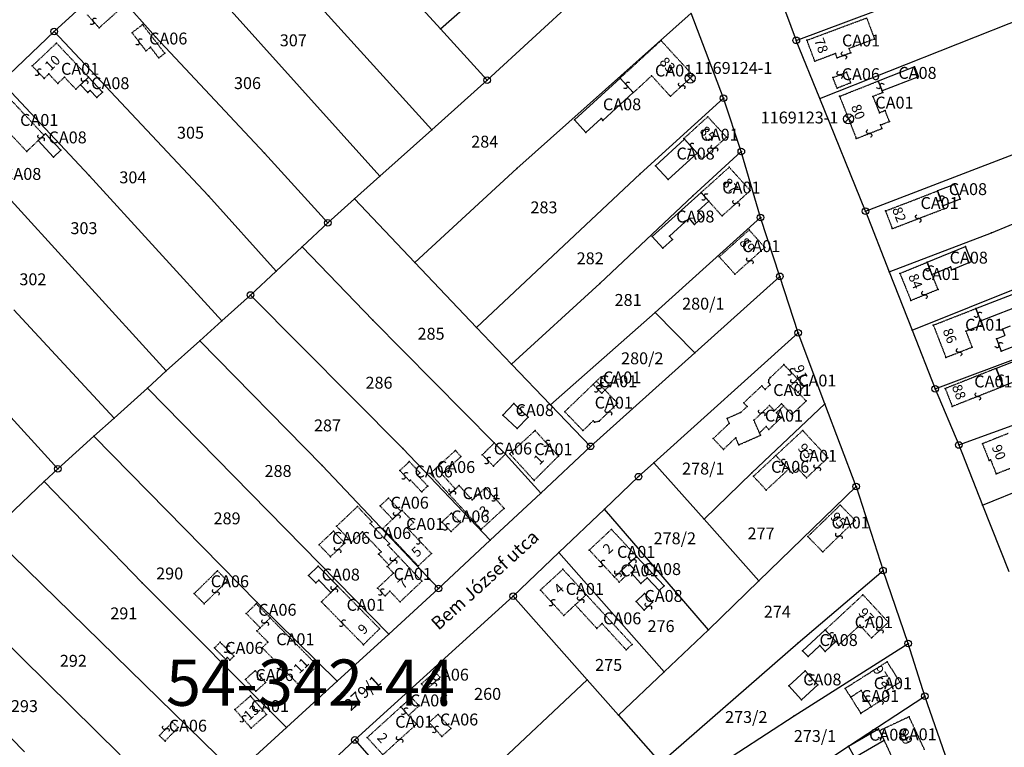
# Model space of a CAD drawing. Extents: x 596999 to 600011, y 195998 to 198002.
# Drawn here: x 599169 to 599467, y 196484 to 196704 of the extents above; entities that cross this region are included whole.
import ezdxf

# ---------------------------------------------------------------- set-up
doc = ezdxf.new("R2010")
doc.units = 0
doc.header["$MEASUREMENT"] = 0
for name, pattern in [('ITR-1-0.20 mm', [0]), ('ITR-10-0.18 mm', [0]), ('ITR-102-0.16 mm', [0]), ('ITR-11-0.18 mm', [0]), ('ITR-2-0.12 mm', [0]), ('ITR-30-0.18 mm', [3.33556e-28, 0, 3.33556e-28]), ('ITR-31-0.18 mm', [3.33575e-28, 0, 3.33575e-28]), ('ITR-35-0.18 mm', [3.33591e-28, 0, 3.33591e-28]), ('ITR-43-0.12 mm', [0]), ('ITR-79-0.12 mm', [0]), ('ITR-9-0.18 mm', [0]), ('ITR-94-0.18 mm', [0]), ('ITR-96-0.12 mm', [0])]:
    doc.linetypes.add(name, pattern=pattern)
doc.layers.get('0').update_dxf_attribs({"color": 1})
for name, color, linetype in [('ITR-10-FRL_HATÁR', 90, 'ITR-10-0.18 mm'), ('ITR-102-2000_MA', 202, 'ITR-102-0.16 mm'), ('ITR-11-HRSZ', 90, 'ITR-11-0.18 mm'), ('ITR-2-M_ALAPPONT', 202, 'ITR-2-0.12 mm'), ('ITR-30-LAKóÉPÜLET', 142, 'ITR-30-0.18 mm'), ('ITR-31-GAZD_ÉPÜLET', 74, 'ITR-31-0.18 mm'), ('ITR-35-HÁZSZÁM', 142, 'ITR-35-0.18 mm'), ('ITR-43-UTCANÉV', 10, 'ITR-43-0.12 mm'), ('ITR-79-KAPCSOLóJEL', 7, 'ITR-79-0.12 mm'), ('ITR-9-TÖMBHATÁR', 210, 'ITR-9-0.18 mm'), ('ITR-94-REND.LEN_ÉP', 10, 'ITR-94-0.18 mm'), ('ITR-96-GEOKOD', 174, 'ITR-96-0.12 mm'), ('Pont', 1, 'ITR-1-0.20 mm')]:
    doc.layers.add(name, color=color, linetype=linetype)
doc.styles.add('ITR-11-7.00mm dőlt', font='Arial CE', dxfattribs={"width": 6, "oblique": 15, "height": 14})
doc.styles.add('ITR-16-1.80mm dőlt', font='Arial CE', dxfattribs={"width": 2, "oblique": 15, "height": 4})
doc.styles.add('ITR-30-1.50mm álló', font='Arial CE', dxfattribs={"height": 3})
doc.styles.add('ITR-37-2.00mm dőlt', font='Arial CE', dxfattribs={"width": 2, "oblique": 15, "height": 4})
doc.styles.add('ITR-4-1.80mm álló', font='Arial CE', dxfattribs={"width": 2, "height": 4})
doc.styles.add('ITR-61-1.80mm álló', font='Arial CE', dxfattribs={"width": 2, "height": 4})

# ---------------------------------------------------------------- blocks, each defined once
blk = doc.blocks.new('DAT_2000.FNT-26')
at = {"linetype": 'Continuous'}
for p, q in [((0.5, 0.5), (-0.5, -0.5)), ((-0.5, 0.5), (0.5, -0.5))]:
    blk.add_line(p, q, dxfattribs=at)
blk.add_circle((0, 0), 0.75, dxfattribs=at)
blk = doc.blocks.new('DAT_2000.FNT-30')
at = {"linetype": 'Continuous'}
for radius in [0.5, 0.05, 0]:
    blk.add_circle((0, 0), radius, dxfattribs=at)
blk = doc.blocks.new('DAT_2000.FNT-39')
at = {"linetype": 'Continuous'}
for p, q in [((-0.3, 0.35), (-0.25, 0.45)), ((-0.3, 0.25), (-0.3, 0.35)), ((-0.25, 0.15), (-0.3, 0.25)), ((-0.25, 0.45), (-0.15, 0.55)), ((-0.15, 0.05), (-0.25, 0.15)), ((-0.15, 0.55), (-0.05, 0.6)), ((-0.05, 0), (-0.15, 0.05)), ((-0.05, 0.6), (0, 0.6)), ((0, 0), (-0.05, 0)), ((0, 0), (0.05, 0)), ((0.05, 0), (0.15, -0.05)), ((0.05, -0.6), (0, -0.6)), ((0.15, -0.55), (0.05, -0.6)), ((0.15, -0.05), (0.25, -0.15)), ((0.25, -0.45), (0.15, -0.55)), ((0.25, -0.15), (0.3, -0.25)), ((0.3, -0.35), (0.25, -0.45)), ((0.3, -0.25), (0.3, -0.35))]:
    blk.add_line(p, q, dxfattribs=at)

msp = doc.modelspace()

# ---------------------------------------------------------------- linework, layer by layer
at = {"layer": 'ITR-10-FRL_HATÁR', "color": 90, "linetype": 'ITR-10-0.18 mm'}
for p, q in [((599296.3, 196701.57), (599353.35, 196751.44)), ((599277.99, 196657.03), (599211.5, 196730.8)), ((599195.48, 196715.48), (599179.36, 196700.71)), ((599195.48, 196715.48), (599210.06, 196699.17)), ((599253, 196715.92), (599293.66, 196671.04)), ((599283.94, 196715.14), (599296.3, 196701.57)), ((599343.59, 196716.5), (599310.43, 196686.05)), ((599397.53, 196715.29), (599404.03, 196698.07)), ((599411.14, 196680.5), (599493.23, 196712.96)), ((599404.03, 196698.07), (599435.9, 196709.95)), ((599372.24, 196706.33), (599319.48, 196659.35)), ((599382, 196680.6), (599372.24, 196706.33)), ((599179.36, 196700.71), (599163.41, 196685.53)), ((599179.36, 196700.71), (599226.11, 196651.04)), ((599296.3, 196701.57), (599310.43, 196686.05)), ((599210.06, 196699.17), (599243.01, 196663.98)), ((599411.14, 196680.5), (599404.03, 196698.07)), ((599163.41, 196685.53), (599189.94, 196657.19)), ((599293.66, 196671.04), (599310.43, 196686.05)), ((599382, 196680.6), (599356.8, 196657.68)), ((599387.39, 196664.45), (599382, 196680.6)), ((599424.95, 196646.38), (599411.14, 196680.5)), ((599213.32, 196598.07), (599147.01, 196670.82)), ((599277.99, 196657.03), (599293.66, 196671.04)), ((599424.95, 196646.38), (599490.55, 196671.61)), ((599243.01, 196663.98), (599262.21, 196642.91)), ((599387.39, 196664.45), (599372.73, 196651.08)), ((599393.19, 196644.47), (599387.39, 196664.45)), ((599319.48, 196659.35), (599288.56, 196630.91)), ((599356.8, 196657.68), (599307.21, 196611.19)), ((599463.16, 196639.86), (599512.09, 196660.16)), ((599189.94, 196657.19), (599230.1, 196613.19)), ((599270.33, 196650.18), (599277.99, 196657.03)), ((599226.11, 196651.04), (599246.58, 196628.3)), ((599262.21, 196642.91), (599270.33, 196650.18)), ((599270.33, 196650.18), (599288.56, 196630.91)), ((599372.73, 196651.08), (599344.6, 196624.56)), ((599424.95, 196646.38), (599432.16, 196628.04)), ((599254.45, 196635.66), (599262.21, 196642.91)), ((599393.19, 196644.47), (599361.31, 196615.77)), ((599399.03, 196626.69), (599393.19, 196644.47)), ((599432.16, 196628.04), (599463.16, 196639.86)), ((599246.58, 196628.3), (599254.45, 196635.66)), ((599254.45, 196635.66), (599275.81, 196613.48)), ((599288.56, 196630.91), (599307.21, 196611.19)), ((599439.08, 196610.44), (599491.05, 196631.27)), ((599238.8, 196621.04), (599246.58, 196628.3)), ((599432.16, 196628.04), (599439.08, 196610.44)), ((599399.03, 196626.69), (599373.3, 196603.59)), ((599404.58, 196609.61), (599399.03, 196626.69)), ((599344.6, 196624.56), (599317.85, 196600.13)), ((599180.49, 196568.48), (599131.79, 196621.88)), ((599230.1, 196613.19), (599238.8, 196621.04)), ((599238.8, 196621.04), (599284.88, 196574.63)), ((599167.16, 196616.54), (599197.5, 196583.81)), ((599223.47, 196607.22), (599230.1, 196613.19)), ((599312.6, 196576.3), (599275.81, 196613.48)), ((599361.31, 196615.77), (599329.66, 196587.86)), ((599361.31, 196615.77), (599373.3, 196603.59)), ((599307.21, 196611.19), (599317.85, 196600.13)), ((599439.08, 196610.44), (599446.08, 196592.65)), ((599213.32, 196598.07), (599223.47, 196607.22)), ((599223.47, 196607.22), (599260.52, 196569.44)), ((599360.91, 196570.3), (599404.58, 196609.61)), ((599412.69, 196588.16), (599404.58, 196609.61)), ((599446.08, 196592.65), (599482.28, 196606.31)), ((599373.3, 196603.59), (599341.77, 196575.28)), ((599207.6, 196592.91), (599213.32, 196598.07)), ((599317.85, 196600.13), (599329.66, 196587.86)), ((599197.5, 196583.81), (599207.6, 196592.91)), ((599207.6, 196592.91), (599280.64, 196518.49)), ((599446.08, 196592.65), (599453.23, 196575.69)), ((599453.23, 196575.69), (599489.98, 196589.17)), ((599329.66, 196587.86), (599341.77, 196575.28)), ((599390.58, 196567.31), (599412.69, 196588.16)), ((599422.15, 196563.17), (599412.69, 196588.16)), ((599191.41, 196578.32), (599197.5, 196583.81)), ((599180.49, 196568.48), (599191.41, 196578.32)), ((599191.41, 196578.32), (599240.88, 196528.06)), ((599284.88, 196574.63), (599311.38, 196546.88)), ((599315.97, 196572.9), (599312.6, 196576.3)), ((599341.77, 196575.28), (599326.67, 196561.17)), ((599453.23, 196575.69), (599460.42, 196557.54)), ((599315.97, 196572.9), (599326.67, 196561.17)), ((599460.42, 196557.54), (599500.86, 196573.76)), ((599176.37, 196564.6), (599180.49, 196568.48)), ((599260.52, 196569.44), (599295.73, 196532.27)), ((599356.25, 196566.11), (599360.91, 196570.3)), ((599360.91, 196570.3), (599376.14, 196553.21)), ((599345.95, 196556.29), (599356.25, 196566.11)), ((599390.58, 196567.31), (599376.14, 196553.21)), ((599165.11, 196553.98), (599176.37, 196564.6)), ((599176.37, 196564.6), (599206, 196534)), ((599392.72, 196534.61), (599422.15, 196563.17)), ((599422.15, 196563.17), (599430.28, 196537.7)), ((599326.67, 196561.17), (599311.38, 196546.88)), ((599460.42, 196557.54), (599468.38, 196537.46)), ((599332.17, 196543.16), (599345.95, 196556.29)), ((599361.22, 196538.64), (599345.95, 196556.29)), ((599376.14, 196553.21), (599392.72, 196534.61)), ((599159.68, 196549.03), (599234.42, 196476.3)), ((599311.38, 196546.88), (599295.73, 196532.27)), ((599318.33, 196529.98), (599332.17, 196543.16)), ((599364.01, 196507.04), (599332.17, 196543.16)), ((599377.5, 196519.83), (599361.22, 196538.64)), ((599144.94, 196535.6), (599199.32, 196482)), ((599404.63, 196515.88), (599430.28, 196537.7)), ((599437.91, 196515.63), (599430.28, 196537.7)), ((599206, 196534), (599249.69, 196490.24)), ((599392.72, 196534.61), (599377.5, 196519.83)), ((599318.33, 196529.98), (599270.37, 196486.48)), ((599295.73, 196532.27), (599280.64, 196518.49)), ((599318.33, 196529.98), (599340.75, 196504.67)), ((599240.88, 196528.06), (599265.06, 196504.27)), ((599131.06, 196522.94), (599170.44, 196482.86)), ((599280.64, 196518.49), (599265.06, 196504.27)), ((599364.01, 196507.04), (599377.5, 196519.83)), ((599362.94, 196479.61), (599404.63, 196515.88)), ((599403.34, 196493.74), (599437.91, 196515.63)), ((599442.94, 196499.75), (599437.91, 196515.63)), ((599350.23, 196493.96), (599364.01, 196507.04)), ((599265.06, 196504.27), (599249.69, 196490.24)), ((599293.54, 196460.43), (599340.75, 196504.67)), ((599340.75, 196504.67), (599350.23, 196493.96)), ((599419.8, 196484.59), (599442.94, 196499.75)), ((599452.34, 196472.88), (599442.94, 196499.75)), ((599350.23, 196493.96), (599362.94, 196479.61)), ((599369.96, 196472.08), (599403.34, 196493.74)), ((599249.69, 196490.24), (599234.42, 196476.3)), ((599270.37, 196486.48), (599257.46, 196474.53)), ((599270.37, 196486.48), (599293.54, 196460.43)), ((599414.74, 196481.28), (599419.8, 196484.59))]:
    msp.add_line(p, q, dxfattribs=at)
at = {"layer": 'ITR-30-LAKóÉPÜLET', "color": 142, "linetype": 'ITR-30-0.18 mm'}
for p, q in [((599192.99, 196701.85), (599200.51, 196708.57)), ((599192.99, 196701.85), (599189.44, 196705.81)), ((599407.26, 196698.11), (599425.33, 196704.85)), ((599425.33, 196704.85), (599427.71, 196698.46)), ((599180.09, 196697.24), (599172.76, 196690.34)), ((599180.09, 196697.24), (599189.81, 196686.91)), ((599350.68, 196686.65), (599363.09, 196698.01)), ((599372.78, 196687.42), (599363.09, 196698.01)), ((599409.64, 196691.72), (599407.26, 196698.11)), ((599427.71, 196698.46), (599420.02, 196695.59)), ((599415.91, 196694.06), (599409.64, 196691.72)), ((599416.4, 196692.74), (599415.91, 196694.06)), ((599420.51, 196694.27), (599416.4, 196692.74)), ((599420.51, 196694.27), (599420.02, 196695.59)), ((599172.76, 196690.34), (599176.34, 196686.54)), ((599176.34, 196686.54), (599177.78, 196687.89)), ((599180.47, 196685.03), (599177.78, 196687.89)), ((599182.5, 196686.95), (599180.47, 196685.03)), ((599185.95, 196683.28), (599182.5, 196686.95)), ((599187.39, 196684.64), (599185.95, 196683.28)), ((599189.81, 196686.91), (599187.39, 196684.64)), ((599350.68, 196686.65), (599354.7, 196682.26)), ((599354.7, 196682.26), (599360.25, 196687.34)), ((599365.92, 196681.14), (599360.25, 196687.34)), ((599372.78, 196687.42), (599365.92, 196681.14)), ((599417.14, 196681.14), (599428.85, 196685.77)), ((599430.04, 196682.75), (599428.85, 196685.77)), ((599176.29, 196669.37), (599164.34, 196682.14)), ((599430.23, 196682.27), (599427.23, 196681.08)), ((599430.23, 196682.27), (599430.04, 196682.75)), ((599417.14, 196681.14), (599422.2, 196668.35)), ((599427.23, 196681.08), (599429.17, 196676.18)), ((599171.06, 196664.47), (599159.1, 196677.24)), ((599429.17, 196676.18), (599430.91, 196676.87)), ((599432.22, 196673.54), (599430.91, 196676.87)), ((599370, 196668.38), (599377.25, 196674.97)), ((599382.89, 196668.78), (599377.25, 196674.97)), ((599429.53, 196672.47), (599432.22, 196673.54)), ((599422.2, 196668.35), (599429.95, 196671.41)), ((599429.95, 196671.41), (599429.53, 196672.47)), ((599174.55, 196667.74), (599171.06, 196664.47)), ((599176.29, 196669.37), (599174.55, 196667.74)), ((599370, 196668.38), (599370.23, 196668.13)), ((599370.23, 196668.13), (599374.06, 196663.92)), ((599382.89, 196668.78), (599375.64, 196662.19)), ((599375.64, 196662.19), (599374.06, 196663.92)), ((599383.73, 196659.69), (599375.19, 196652.02)), ((599383.73, 196659.69), (599390.09, 196652.62)), ((599375.19, 196652.02), (599377.52, 196649.43)), ((599390.09, 196652.62), (599381.55, 196644.95)), ((599431.03, 196646.47), (599446.74, 196652.51)), ((599448.47, 196648.03), (599446.74, 196652.51)), ((599381.55, 196644.95), (599377.52, 196649.43)), ((599431.03, 196646.47), (599433.09, 196641.12)), ((599433.09, 196641.12), (599448.8, 196647.16)), ((599448.8, 196647.16), (599448.47, 196648.03)), ((599389.74, 196640.72), (599380.72, 196632.6)), ((599389.74, 196640.72), (599394.49, 196635.45)), ((599394.49, 196635.45), (599385.47, 196627.33)), ((599385.47, 196627.33), (599380.72, 196632.6)), ((599435.38, 196627.58), (599443.61, 196630.94)), ((599445.1, 196627.28), (599443.61, 196630.94)), ((599435.38, 196627.58), (599438.71, 196619.41)), ((599446.94, 196622.76), (599445.1, 196627.28)), ((599438.71, 196619.41), (599446.94, 196622.76)), ((599445.51, 196611.93), (599458.33, 196616.93)), ((599458.33, 196616.93), (599459.78, 196613.23)), ((599460.25, 196612.03), (599459.78, 196613.23)), ((599445.51, 196611.93), (599449.31, 196602.18)), ((599455.4, 196610.14), (599460.25, 196612.03)), ((599457.29, 196605.29), (599455.4, 196610.14)), ((599449.31, 196602.18), (599457.29, 196605.29)), ((599400.29, 196599.99), (599396.17, 196596.06)), ((599404.43, 196595.65), (599400.29, 196599.99)), ((599464.56, 196598.86), (599449.11, 196592.76)), ((599464.56, 196598.86), (599466.69, 196593.43)), ((599344.93, 196596.34), (599343.52, 196594.98)), ((599344.93, 196596.34), (599347.53, 196593.65)), ((599395.67, 196595.42), (599395.65, 196594.6)), ((599396.17, 196596.06), (599395.67, 196595.42)), ((599402.26, 196593.58), (599404.43, 196595.65)), ((599404.43, 196595.65), (599406.5, 196593.48)), ((599342.53, 196594.03), (599333.93, 196585.76)), ((599343.52, 196594.98), (599342.53, 196594.03)), ((599342.53, 196594.03), (599345.12, 196591.33)), ((599346.11, 196592.29), (599343.52, 196594.98)), ((599345.12, 196591.33), (599346.11, 196592.29)), ((599346.11, 196592.29), (599347.53, 196593.65)), ((599346.11, 196592.29), (599349.95, 196588.3)), ((599393.57, 196593.58), (599388.12, 196588.43)), ((599394.6, 196592.49), (599393.57, 196593.58)), ((599396.12, 196593.93), (599394.6, 196592.49)), ((599396.12, 196593.93), (599395.65, 196594.6)), ((599403.5, 196592.28), (599402.26, 196593.58)), ((599403.72, 196592.49), (599403.5, 196592.28)), ((599403.72, 196592.49), (599404.54, 196591.62)), ((599406.5, 196593.48), (599404.54, 196591.62)), ((599449.11, 196592.76), (599451.25, 196587.33)), ((599466.69, 196593.43), (599451.25, 196587.33)), ((599407.02, 196589), (599404.54, 196591.62)), ((599349.95, 196588.3), (599344.36, 196582.93)), ((599389.15, 196587.34), (599387.19, 196585.49)), ((599389.15, 196587.34), (599388.12, 196588.43)), ((599391.22, 196583.17), (599395.95, 196587.62)), ((599395.95, 196587.62), (599397.39, 196586.09)), ((599397.39, 196586.09), (599399.57, 196588.15)), ((599400.19, 196587.5), (599398.01, 196585.44)), ((599400.19, 196587.5), (599399.57, 196588.15)), ((599400.19, 196587.5), (599402.66, 196584.88)), ((599402.66, 196584.88), (599407.02, 196589)), ((599339.46, 196580.03), (599333.93, 196585.76)), ((599387.19, 196585.49), (599383.11, 196583.7)), ((599383.75, 196582.23), (599383.11, 196583.7)), ((599392.89, 196579.37), (599391.22, 196583.17)), ((599399.45, 196583.91), (599395.72, 196580.38)), ((599399.45, 196583.91), (599398.01, 196585.44)), ((599339.46, 196580.03), (599342.58, 196583.03)), ((599342.58, 196583.03), (599342.99, 196582.6)), ((599342.99, 196582.6), (599344.36, 196582.93)), ((599383.75, 196582.23), (599378.89, 196577.62)), ((599394.89, 196581.26), (599392.89, 196579.37)), ((599394.89, 196581.26), (599395.72, 196580.38)), ((599317.28, 196573.05), (599324.96, 196580.06)), ((599324.96, 196580.06), (599332.01, 196572.33)), ((599378.89, 196577.62), (599381.98, 196574.36)), ((599385.68, 196577.87), (599381.98, 196574.36)), ((599386.62, 196575.74), (599385.68, 196577.87)), ((599386.62, 196575.74), (599393.21, 196578.64)), ((599393.21, 196578.64), (599392.89, 196579.37)), ((599405.96, 196580.06), (599397.84, 196572.51)), ((599405.96, 196580.06), (599413.61, 196571.82)), ((599468.19, 196579.17), (599460.38, 196576.07)), ((599460.38, 196576.07), (599462.38, 196571.02)), ((599324.64, 196564.99), (599317.28, 196573.05)), ((599324.64, 196564.99), (599332.01, 196572.33)), ((599397.84, 196572.51), (599401.71, 196568.37)), ((599413.61, 196571.82), (599407.11, 196565.77)), ((599402.85, 196567.15), (599401.71, 196568.37)), ((599404.45, 196568.63), (599402.85, 196567.15)), ((599407.11, 196565.77), (599404.45, 196568.63)), ((599462.38, 196571.02), (599462.85, 196571.21)), ((599462.85, 196571.21), (599464.53, 196566.98)), ((599464.53, 196566.98), (599468.68, 196568.63)), ((599300.82, 196562.41), (599299, 196560.74)), ((599300.82, 196562.41), (599301.93, 196563.43)), ((599301.93, 196563.43), (599305.9, 196559.07)), ((599305.9, 196559.07), (599309.91, 196562.74)), ((599309.91, 196562.74), (599315.59, 196556.53)), ((599299, 196560.74), (599308.64, 196550.18)), ((599315.59, 196556.53), (599308.64, 196550.18)), ((599417.34, 196557.53), (599407.52, 196548)), ((599417.34, 196557.53), (599421.85, 196552.88)), ((599281.84, 196553.26), (599284.35, 196555.64)), ((599284.68, 196555.96), (599284.35, 196555.64)), ((599284.68, 196555.96), (599288.19, 196552.25)), ((599278.85, 196550.44), (599281.84, 196553.26)), ((599289.59, 196539.11), (599278.85, 196550.44)), ((599288.19, 196552.25), (599286.35, 196550.51)), ((599293.57, 196542.88), (599286.35, 196550.51)), ((599421.85, 196552.88), (599412.03, 196543.35)), ((599341.37, 196543.92), (599348.06, 196550.18)), ((599348.06, 196550.18), (599355.7, 196542.01)), ((599407.52, 196548), (599412.03, 196543.35)), ((599283.53, 196542.08), (599280.72, 196539.41)), ((599290.71, 196534.5), (599283.53, 196542.08)), ((599289.59, 196539.11), (599293.57, 196542.88)), ((599341.37, 196543.92), (599349.01, 196535.75)), ((599355.7, 196542.01), (599353.36, 196539.82)), ((599280.72, 196539.41), (599280.23, 196538.95)), ((599280.23, 196538.95), (599282.1, 196536.97)), ((599353.36, 196539.82), (599351.06, 196537.67)), ((599277.29, 196532.41), (599282.1, 196536.97)), ((599326.56, 196531.83), (599333.37, 196538.1)), ((599333.37, 196538.1), (599340.45, 196530.41)), ((599349.01, 196535.75), (599351.06, 196537.67)), ((599349.01, 196535.75), (599350.43, 196534.24)), ((599350.43, 196534.24), (599352.48, 196536.16)), ((599351.06, 196537.67), (599352.48, 196536.16)), ((599265.18, 196533.05), (599263.16, 196531.07)), ((599265.18, 196533.05), (599277.9, 196520.1)), ((599290.71, 196534.5), (599284.09, 196528.23)), ((599263.16, 196531.07), (599260.28, 196528.25)), ((599277.29, 196532.41), (599279.54, 196530.03)), ((599279.54, 196530.03), (599281.04, 196531.45)), ((599284.09, 196528.23), (599281.04, 196531.45)), ((599326.56, 196531.83), (599333.64, 196524.14)), ((599340.45, 196530.41), (599337.11, 196527.34)), ((599412.77, 196519.76), (599424.22, 196530.37)), ((599424.22, 196530.37), (599431.91, 196522.06)), ((599260.28, 196528.25), (599273, 196515.3)), ((599337.11, 196527.34), (599333.64, 196524.14)), ((599244.77, 196523.41), (599241.77, 196520.43)), ((599244.77, 196523.41), (599259.08, 196508.96)), ((599423.25, 196521.18), (599416.9, 196515.3)), ((599426.81, 196517.34), (599423.25, 196521.18)), ((599431.91, 196522.06), (599426.81, 196517.34)), ((599241.77, 196520.43), (599240.77, 196519.44)), ((599240.77, 196519.44), (599244.09, 196516.09)), ((599277.9, 196520.1), (599273, 196515.3)), ((599416.03, 196516.24), (599412.77, 196519.76)), ((599242.35, 196514.36), (599244.09, 196516.09)), ((599416.9, 196515.3), (599416.03, 196516.24)), ((599253.34, 196503.27), (599242.35, 196514.36)), ((599259.08, 196508.96), (599253.34, 196503.27)), ((599431.52, 196510.09), (599418.82, 196502.05)), ((599431.52, 196510.09), (599435.39, 196503.97)), ((599435.39, 196503.97), (599431.18, 196501.31)), ((599234.09, 196495.68), (599238.77, 196499.78)), ((599238.77, 196499.78), (599243.67, 196494.18)), ((599418.82, 196502.05), (599420.49, 196499.41)), ((599423.64, 196501.41), (599420.49, 196499.41)), ((599423.64, 196501.41), (599426.73, 196496.53)), ((599432.07, 196499.91), (599426.73, 196496.53)), ((599432.07, 196499.91), (599431.18, 196501.31)), ((599420.49, 196499.41), (599423.57, 196494.53)), ((599238.99, 196490.08), (599234.09, 196495.68)), ((599243.67, 196494.18), (599238.99, 196490.08)), ((599274.14, 196487.24), (599284.32, 196496.48)), ((599284.32, 196496.48), (599286.66, 196493.9)), ((599286.66, 196493.9), (599289.06, 196491.26)), ((599426.73, 196496.53), (599423.57, 196494.53)), ((599278.87, 196482.02), (599289.06, 196491.26)), ((599438.19, 196493.48), (599429.23, 196489.28)), ((599442.86, 196483.53), (599438.19, 196493.48)), ((599429.23, 196489.28), (599430.61, 196486.35)), ((599274.14, 196487.24), (599278.87, 196482.02)), ((599430.61, 196486.35), (599433.9, 196479.33))]:
    msp.add_line(p, q, dxfattribs=at)
at = {"layer": 'ITR-31-GAZD_ÉPÜLET', "color": 74, "linetype": 'ITR-31-0.18 mm'}
for p, q in [((599206.16, 196702.83), (599202.95, 196700.36)), ((599212.86, 196694.15), (599206.16, 196702.83)), ((599202.95, 196700.36), (599207.17, 196694.89)), ((599207.17, 196694.89), (599208.55, 196695.96)), ((599208.55, 196695.96), (599211.03, 196692.74)), ((599211.03, 196692.74), (599212.86, 196694.15)), ((599415.11, 196686.8), (599419.21, 196688.42)), ((599419.21, 196688.42), (599420.46, 196685.26)), ((599416.36, 196683.64), (599415.11, 196686.8)), ((599416.36, 196683.64), (599420.46, 196685.26)), ((599308.98, 196572.72), (599312.6, 196576.3)), ((599312.6, 196576.3), (599315.97, 196572.9)), ((599293.22, 196567.07), (599300.84, 196574.03)), ((599302.53, 196572.18), (599296.73, 196566.88)), ((599300.84, 196574.03), (599302.53, 196572.18)), ((599308.98, 196572.72), (599312.34, 196569.32)), ((599315.97, 196572.9), (599312.34, 196569.32)), ((599397.84, 196572.51), (599391.06, 196566.22)), ((599397.84, 196572.51), (599401.71, 196568.37)), ((599286.89, 196570.67), (599284.02, 196567.94)), ((599286.89, 196570.67), (599290.12, 196567.29)), ((599401.71, 196568.37), (599394.92, 196562.06)), ((599284.02, 196567.94), (599286.99, 196564.83)), ((599290.12, 196567.29), (599289.34, 196566.54)), ((599289.34, 196566.54), (599292.46, 196563.27)), ((599293.22, 196567.07), (599299, 196560.74)), ((599296.73, 196566.88), (599300.82, 196562.41)), ((599394.92, 196562.06), (599391.06, 196566.22)), ((599286.99, 196564.83), (599287.24, 196565.07)), ((599287.24, 196565.07), (599290.63, 196561.52)), ((599290.63, 196561.52), (599292.46, 196563.27)), ((599299, 196560.74), (599300.82, 196562.41)), ((599280.58, 196559.62), (599278.06, 196557.25)), ((599280.58, 196559.62), (599284.35, 196555.64)), ((599264.87, 196551.11), (599271.19, 196557.1)), ((599271.19, 196557.1), (599275.57, 196552.47)), ((599278.06, 196557.25), (599281.84, 196553.26)), ((599284.35, 196555.64), (599281.84, 196553.26)), ((599299.61, 196555.08), (599296.78, 196552.37)), ((599299.61, 196555.08), (599302.35, 196552.21)), ((599264.87, 196551.11), (599269.41, 196546.32)), ((599275.07, 196551.99), (599275.57, 196552.47)), ((599275.07, 196551.99), (599280.92, 196545.83)), ((599296.78, 196552.37), (599299.52, 196549.51)), ((599302.35, 196552.21), (599299.52, 196549.51)), ((599259.58, 196545.53), (599263.92, 196549.64)), ((599267.36, 196546.02), (599263.92, 196549.64)), ((599272.67, 196549.41), (599269.41, 196546.32)), ((599272.67, 196549.41), (599278.36, 196543.41)), ((599263.02, 196541.91), (599259.58, 196545.53)), ((599263.02, 196541.91), (599267.36, 196546.02)), ((599280.92, 196545.83), (599280.42, 196545.36)), ((599280.42, 196545.36), (599283.53, 196542.08)), ((599278.36, 196543.41), (599277.61, 196542.7)), ((599277.61, 196542.7), (599280.72, 196539.41)), ((599283.53, 196542.08), (599280.72, 196539.41)), ((599221.77, 196530.74), (599228.8, 196537.66)), ((599228.8, 196537.66), (599231.81, 196534.6)), ((599224.78, 196527.68), (599231.81, 196534.6)), ((599224.78, 196527.68), (599221.77, 196530.74)), ((599340.45, 196530.41), (599337.11, 196527.34)), ((599340.45, 196530.41), (599354.3, 196515.37)), ((599237.54, 196524.7), (599240.54, 196527.67)), ((599240.54, 196527.67), (599244.77, 196523.41)), ((599343.65, 196520.23), (599337.11, 196527.34)), ((599237.54, 196524.7), (599241.77, 196520.43)), ((599244.77, 196523.41), (599241.77, 196520.43)), ((599345.22, 196521.68), (599343.65, 196520.23)), ((599352.53, 196513.74), (599345.22, 196521.68)), ((599227.88, 196514.3), (599229.61, 196516.03)), ((599229.61, 196516.03), (599233.8, 196511.84)), ((599352.53, 196513.74), (599354.3, 196515.37)), ((599231.28, 196510.9), (599227.88, 196514.3)), ((599233.8, 196511.84), (599232.59, 196510.62)), ((599231.79, 196511.41), (599231.28, 196510.9)), ((599231.79, 196511.41), (599232.59, 196510.62)), ((599240.23, 196507.43), (599237.25, 196504.79)), ((599243.4, 196503.85), (599240.23, 196507.43)), ((599290.55, 196503.42), (599294.61, 196507.12)), ((599296.14, 196505.44), (599294.61, 196507.12)), ((599237.25, 196504.79), (599240.42, 196501.21)), ((599240.42, 196501.21), (599243.4, 196503.85)), ((599292.08, 196501.74), (599290.55, 196503.42)), ((599292.08, 196501.74), (599296.14, 196505.44)), ((599284.32, 196496.48), (599287.52, 196499.38)), ((599286.66, 196493.9), (599289.86, 196496.8)), ((599287.52, 196499.38), (599289.86, 196496.8)), ((599286.66, 196493.9), (599284.32, 196496.48)), ((599292.89, 196491.78), (599295.58, 196494.22)), ((599299.45, 196489.96), (599295.58, 196494.22)), ((599211.24, 196487.81), (599215.18, 196491.86)), ((599215.18, 196491.86), (599216.88, 196490.2)), ((599296.75, 196487.52), (599292.89, 196491.78)), ((599212.94, 196486.15), (599211.24, 196487.81)), ((599212.94, 196486.15), (599216.88, 196490.2)), ((599296.75, 196487.52), (599299.45, 196489.96))]:
    msp.add_line(p, q, dxfattribs=at)
at = {"layer": 'ITR-94-REND.LEN_ÉP', "color": 10, "linetype": 'ITR-94-0.18 mm'}
for p, q in [((599439.81, 196690.1), (599428.85, 196685.77)), ((599439.81, 196690.1), (599441, 196687.08)), ((599189.81, 196686.91), (599187.39, 196684.64)), ((599189.62, 196682.27), (599187.39, 196684.64)), ((599194.06, 196682.4), (599189.81, 196686.91)), ((599336.86, 196674), (599350.68, 196686.65)), ((599350.68, 196686.65), (599354.7, 196682.26)), ((599428.85, 196685.77), (599430.04, 196682.75)), ((599441, 196687.08), (599430.04, 196682.75)), ((599190.28, 196682.89), (599189.62, 196682.27)), ((599192.3, 196680.74), (599190.28, 196682.89)), ((599192.3, 196680.74), (599194.06, 196682.4)), ((599345.51, 196673.85), (599354.7, 196682.26)), ((599336.86, 196674), (599340.32, 196670.22)), ((599340.32, 196670.22), (599344.95, 196674.46)), ((599344.95, 196674.46), (599345.51, 196673.85)), ((599176.79, 196669.83), (599176.29, 196669.37)), ((599176.79, 196669.83), (599181.45, 196664.85)), ((599176.29, 196669.37), (599174.55, 196667.74)), ((599174.55, 196667.74), (599179.21, 196662.76)), ((599370.23, 196668.13), (599361.46, 196660.13)), ((599374.06, 196663.92), (599370.23, 196668.13)), ((599181.45, 196664.85), (599179.21, 196662.76)), ((599365.28, 196655.94), (599374.06, 196663.92)), ((599361.46, 196660.13), (599365.28, 196655.94)), ((599375.19, 196652.02), (599360.42, 196638.74)), ((599375.19, 196652.02), (599377.52, 196649.43)), ((599451.93, 196654.51), (599446.74, 196652.51)), ((599446.74, 196652.51), (599448.47, 196648.03)), ((599451.93, 196654.51), (599453.65, 196650.02)), ((599377.52, 196649.43), (599374.19, 196646.43)), ((599453.65, 196650.02), (599448.47, 196648.03)), ((599374.19, 196646.43), (599375.77, 196644.67)), ((599371.62, 196644.26), (599365.61, 196638.86)), ((599373.26, 196642.42), (599371.62, 196644.26)), ((599375.77, 196644.67), (599373.26, 196642.42)), ((599363.59, 196635.21), (599360.42, 196638.74)), ((599366.52, 196637.84), (599363.59, 196635.21)), ((599365.61, 196638.86), (599366.52, 196637.84)), ((599443.61, 196630.94), (599455.23, 196635.67)), ((599457.07, 196631.16), (599455.23, 196635.67)), ((599443.61, 196630.94), (599445.1, 196627.28)), ((599451.03, 196628.7), (599457.07, 196631.16)), ((599445.1, 196627.28), (599450.69, 196629.56)), ((599450.69, 196629.56), (599451.03, 196628.7)), ((599458.33, 196616.93), (599477.92, 196624.56)), ((599459.78, 196613.23), (599479.36, 196620.86)), ((599458.33, 196616.93), (599459.78, 196613.23)), ((599468.78, 196611.6), (599466.46, 196610.69)), ((599466.46, 196610.69), (599467.2, 196608.8)), ((599464.62, 196607.8), (599467.2, 196608.8)), ((599464.62, 196607.8), (599466.09, 196604.02)), ((599466.09, 196604.02), (599470.99, 196605.93)), ((599475.51, 196603.19), (599464.56, 196598.86)), ((599466.69, 196593.43), (599464.56, 196598.86)), ((599471.8, 196595.45), (599466.69, 196593.43)), ((599318.56, 196588.26), (599315.23, 196584.74)), ((599322.91, 196584.15), (599318.56, 196588.26)), ((599315.23, 196584.74), (599319.58, 196580.63)), ((599319.58, 196580.63), (599322.91, 196584.15)), ((599355.7, 196542.01), (599353.36, 196539.82)), ((599355.7, 196542.01), (599364.04, 196533.09)), ((599256.39, 196536.22), (599259.29, 196539.06)), ((599259.29, 196539.06), (599265.18, 196533.05)), ((599353.36, 196539.82), (599355.1, 196537.96)), ((599256.39, 196536.22), (599258.6, 196533.97)), ((599355.1, 196537.96), (599354.06, 196536.98)), ((599354.06, 196536.98), (599357, 196533.83)), ((599358.84, 196535.55), (599357, 196533.83)), ((599362.49, 196531.64), (599358.84, 196535.55)), ((599259.48, 196534.83), (599258.6, 196533.97)), ((599259.48, 196534.83), (599263.16, 196531.07)), ((599265.18, 196533.05), (599263.16, 196531.07)), ((599362.49, 196531.64), (599364.04, 196533.09)), ((599358.11, 196530.73), (599355.57, 196528.36)), ((599358.11, 196530.73), (599360.54, 196528.12)), ((599355.57, 196528.36), (599358, 196525.75)), ((599358, 196525.75), (599360.54, 196528.12)), ((599405.95, 196513.45), (599412.77, 196519.76)), ((599412.77, 196519.76), (599416.03, 196516.24)), ((599411.19, 196515.01), (599407.59, 196511.68)), ((599412.81, 196513.26), (599411.19, 196515.01)), ((599416.03, 196516.24), (599412.81, 196513.26)), ((599407.59, 196511.68), (599405.95, 196513.45)), ((599401.73, 196502.83), (599406.68, 196507.34)), ((599410.51, 196503.14), (599406.68, 196507.34)), ((599401.73, 196502.83), (599405.56, 196498.63)), ((599405.56, 196498.63), (599410.51, 196503.14)), ((599419.8, 196484.59), (599428.95, 196489.89)), ((599429.23, 196489.28), (599428.95, 196489.89)), ((599429.23, 196489.28), (599430.61, 196486.35)), ((599430.61, 196486.35), (599421.75, 196481.22)), ((599421.75, 196481.22), (599419.8, 196484.59))]:
    msp.add_line(p, q, dxfattribs=at)
at = {"layer": 'Pont', "color": 1}
for p in [(599191.22, 196703.83), (599206.16, 196702.83), (599179.36, 196700.71), (599192.99, 196701.85), (599202.95, 196700.36), (599296.3, 196701.57), (599180.09, 196697.24), (599205.06, 196697.62), (599210.06, 196699.17), (599363.09, 196698.01), (599404.03, 196698.07), (599407.26, 196698.11), (599427.71, 196698.46), (599207.17, 196694.89), (599208.55, 196695.96), (599212.86, 196694.15), (599415.91, 196694.06), (599418.46, 196693.5), (599420.02, 196695.59), (599420.51, 196694.27), (599211.03, 196692.74), (599409.64, 196691.72), (599416.4, 196692.74), (599172.76, 196690.34), (599174.55, 196688.44), (599177.78, 196687.89), (599417.16, 196687.61), (599419.21, 196688.42), (599439.81, 196690.1), (599176.34, 196686.54), (599180.47, 196685.03), (599182.5, 196686.95), (599187.39, 196684.64), (599188.6, 196685.78), (599189.81, 196686.91), (599310.43, 196686.05), (599350.68, 196686.65), (599360.25, 196687.34), (599371.89, 196686.61), (599372.78, 196687.42), (599415.11, 196686.8), (599420.46, 196685.26), (599428.85, 196685.77), (599441, 196687.08), (599185.95, 196683.28), (599189.62, 196682.27), (599190.28, 196682.89), (599194.06, 196682.4), (599352.69, 196684.46), (599354.7, 196682.26), (599369.35, 196684.28), (599416.36, 196683.64), (599429.44, 196684.26), (599430.04, 196682.75), (599430.23, 196682.27), (599192.3, 196680.74), (599365.92, 196681.14), (599382, 196680.6), (599411.14, 196680.5), (599417.14, 196681.14), (599427.23, 196681.08), (599429.17, 196676.18), (599430.91, 196676.87), (599336.86, 196674), (599344.95, 196674.46), (599345.51, 196673.85), (599377.25, 196674.97), (599419.84, 196674.31), (599432.22, 196673.54), (599176.79, 196669.83), (599293.66, 196671.04), (599340.32, 196670.22), (599426.08, 196669.88), (599429.53, 196672.47), (599429.95, 196671.41), (599174.55, 196667.74), (599175.42, 196668.56), (599176.29, 196669.37), (599370, 196668.38), (599370.23, 196668.13), (599382.89, 196668.78), (599422.2, 196668.35), (599171.06, 196664.47), (599181.45, 196664.85), (599243.01, 196663.98), (599372.14, 196666.02), (599374.06, 196663.92), (599379.26, 196665.48), (599387.39, 196664.45), (599179.21, 196662.76), (599375.64, 196662.19), (599319.48, 196659.35), (599356.8, 196657.68), (599361.46, 196660.13), (599383.73, 196659.69), (599189.94, 196657.19), (599277.99, 196657.03), (599365.28, 196655.94), (599375.19, 196652.02), (599390.09, 196652.62), (599446.74, 196652.51), (599451.93, 196654.51), (599226.11, 196651.04), (599270.33, 196650.18), (599372.73, 196651.08), (599376.36, 196650.72), (599377.52, 196649.43), (599385.82, 196648.78), (599447.6, 196650.27), (599453.65, 196650.02), (599374.19, 196646.43), (599424.95, 196646.38), (599431.03, 196646.47), (599448.47, 196648.03), (599448.8, 196647.16), (599262.21, 196642.91), (599371.62, 196644.26), (599375.77, 196644.67), (599381.55, 196644.95), (599393.19, 196644.47), (599440.94, 196644.14), (599373.26, 196642.42), (599389.74, 196640.72), (599433.09, 196641.12), (599463.16, 196639.86), (599360.42, 196638.74), (599365.61, 196638.86), (599366.52, 196637.84), (599254.45, 196635.66), (599363.59, 196635.21), (599394.49, 196635.45), (599455.23, 196635.67), (599288.56, 196630.91), (599380.72, 196632.6), (599389.98, 196631.39), (599443.61, 196630.94), (599457.07, 196631.16), (599246.58, 196628.3), (599432.16, 196628.04), (599444.36, 196629.11), (599450.69, 196629.56), (599451.03, 196628.7), (599385.47, 196627.33), (599399.03, 196626.69), (599435.38, 196627.58), (599445.1, 196627.28), (599344.6, 196624.56), (599446.94, 196622.76), (599238.8, 196621.04), (599438.71, 196619.41), (599442.82, 196621.08), (599458.33, 196616.93), (599230.1, 196613.19), (599275.81, 196613.48), (599361.31, 196615.77), (599459.06, 196615.08), (599459.78, 196613.23), (599307.21, 196611.19), (599439.08, 196610.44), (599445.51, 196611.93), (599455.4, 196610.14), (599460.25, 196612.03), (599466.46, 196610.69), (599223.47, 196607.22), (599404.58, 196609.61), (599464.62, 196607.8), (599457.29, 196605.29), (599465.36, 196605.91), (599466.09, 196604.02), (599373.3, 196603.59), (599449.31, 196602.18), (599453.3, 196603.74), (599213.32, 196598.07), (599317.85, 196600.13), (599400.29, 196599.99), (599464.56, 196598.86), (599344.93, 196596.34), (599395.67, 196595.42), (599396.17, 196596.06), (599402.36, 196597.82), (599404.43, 196595.65), (599465.62, 196596.14), (599207.6, 196592.91), (599342.53, 196594.03), (599343.52, 196594.98), (599343.82, 196592.68), (599344.82, 196593.64), (599346.11, 196592.29), (599347.53, 196593.65), (599393.57, 196593.58), (599394.6, 196592.49), (599395.65, 196594.6), (599396.12, 196593.93), (599402.26, 196593.58), (599403.34, 196594.61), (599403.5, 196592.28), (599403.72, 196592.49), (599406.5, 196593.48), (599446.08, 196592.65), (599449.11, 196592.76), (599466.69, 196593.43), (599345.12, 196591.33), (599404.54, 196591.62), (599458.97, 196590.38), (599318.56, 196588.26), (599320.74, 196586.2), (599329.66, 196587.86), (599349.95, 196588.3), (599388.12, 196588.43), (599389.15, 196587.34), (599395.95, 196587.62), (599399.57, 196588.15), (599400.19, 196587.5), (599407.02, 196589), (599412.69, 196588.16), (599451.25, 196587.33), (599197.5, 196583.81), (599315.23, 196584.74), (599322.91, 196584.15), (599333.93, 196585.76), (599347.16, 196585.62), (599383.11, 196583.7), (599387.19, 196585.49), (599391.22, 196583.17), (599393.58, 196585.39), (599397.39, 196586.09), (599398.01, 196585.44), (599399.45, 196583.91), (599402.66, 196584.88), (599319.58, 196580.63), (599342.58, 196583.03), (599342.99, 196582.6), (599344.36, 196582.93), (599383.75, 196582.23), (599394.89, 196581.26), (599395.72, 196580.38), (599191.41, 196578.32), (599324.96, 196580.06), (599339.46, 196580.03), (599378.89, 196577.62), (599385.68, 196577.87), (599392.89, 196579.37), (599393.21, 196578.64), (599405.96, 196580.06), (599284.88, 196574.63), (599312.6, 196576.3), (599328.48, 196576.2), (599341.77, 196575.28), (599381.98, 196574.36), (599386.62, 196575.74), (599453.23, 196575.69), (599460.38, 196576.07), (599300.84, 196574.03), (599302.53, 196572.18), (599308.98, 196572.72), (599315.97, 196572.9), (599317.28, 196573.05), (599332.01, 196572.33), (599397.84, 196572.51), (599413.61, 196571.82), (599180.49, 196568.48), (599260.52, 196569.44), (599286.89, 196570.67), (599310.66, 196571.02), (599312.34, 196569.32), (599360.91, 196570.3), (599399.78, 196570.44), (599401.71, 196568.37), (599404.45, 196568.63), (599410.36, 196568.8), (599462.38, 196571.02), (599462.85, 196571.21), (599284.02, 196567.94), (599285.5, 196566.38), (599289.34, 196566.54), (599290.12, 196567.29), (599293.22, 196567.07), (599296.73, 196566.88), (599356.25, 196566.11), (599390.58, 196567.31), (599391.06, 196566.22), (599402.85, 196567.15), (599407.11, 196565.77), (599464.53, 196566.98), (599176.37, 196564.6), (599286.99, 196564.83), (599287.24, 196565.07), (599292.46, 196563.27), (599300.82, 196562.41), (599301.93, 196563.43), (599309.91, 196562.74), (599324.64, 196564.99), (599422.15, 196563.17), (599280.58, 196559.62), (599290.63, 196561.52), (599299, 196560.74), (599299.91, 196561.58), (599312.75, 196559.64), (599326.67, 196561.17), (599394.92, 196562.06), (599271.19, 196557.1), (599278.06, 196557.25), (599305.9, 196559.07), (599315.59, 196556.53), (599417.34, 196557.53), (599460.42, 196557.54), (599283.1, 196554.45), (599284.35, 196555.64), (599284.68, 196555.96), (599299.61, 196555.08), (599345.95, 196556.29), (599264.87, 196551.11), (599275.07, 196551.99), (599275.57, 196552.47), (599278.85, 196550.44), (599281.84, 196553.26), (599286.35, 196550.51), (599288.19, 196552.25), (599296.78, 196552.37), (599298.15, 196550.94), (599302.35, 196552.21), (599376.14, 196553.21), (599421.85, 196552.88), (599263.92, 196549.64), (599272.67, 196549.41), (599299.52, 196549.51), (599308.64, 196550.18), (599348.06, 196550.18), (599407.52, 196548), (599416.94, 196548.12), (599259.58, 196545.53), (599267.36, 196546.02), (599269.41, 196546.32), (599280.42, 196545.36), (599280.92, 196545.83), (599289.96, 196546.7), (599311.38, 196546.88), (599263.02, 196541.91), (599265.19, 196543.96), (599277.61, 196542.7), (599278.36, 196543.41), (599283.53, 196542.08), (599293.57, 196542.88), (599332.17, 196543.16), (599341.37, 196543.92), (599355.7, 196542.01), (599412.03, 196543.35), (599259.29, 196539.06), (599280.23, 196538.95), (599280.72, 196539.41), (599282.12, 196540.74), (599289.59, 196539.11), (599345.19, 196539.84), (599353.36, 196539.82), (599354.53, 196540.92), (599361.22, 196538.64), (599228.8, 196537.66), (599256.39, 196536.22), (599282.1, 196536.97), (599333.37, 196538.1), (599349.01, 196535.75), (599350.04, 196536.71), (599351.06, 196537.67), (599352.48, 196536.16), (599354.06, 196536.98), (599355.1, 196537.96), (599358.84, 196535.55), (599430.28, 196537.7), (599206, 196534), (599231.81, 196534.6), (599258.6, 196533.97), (599259.48, 196534.83), (599265.18, 196533.05), (599290.71, 196534.5), (599350.43, 196534.24), (599357, 196533.83), (599364.04, 196533.09), (599392.72, 196534.61), (599221.77, 196530.74), (599228.3, 196531.14), (599263.16, 196531.07), (599264.17, 196532.06), (599277.29, 196532.41), (599278.42, 196531.22), (599279.54, 196530.03), (599281.04, 196531.45), (599295.73, 196532.27), (599318.33, 196529.98), (599326.56, 196531.83), (599340.45, 196530.41), (599358.11, 196530.73), (599362.49, 196531.64), (599424.22, 196530.37), (599224.78, 196527.68), (599240.54, 196527.67), (599240.88, 196528.06), (599260.28, 196528.25), (599284.09, 196528.23), (599330.1, 196527.98), (599337.11, 196527.34), (599338.78, 196528.88), (599355.57, 196528.36), (599359.27, 196526.94), (599360.54, 196528.12), (599237.54, 196524.7), (599333.64, 196524.14), (599358, 196525.75), (599243.26, 196521.92), (599244.77, 196523.41), (599266.64, 196521.78), (599345.22, 196521.68), (599423.25, 196521.18), (599431.91, 196522.06), (599240.77, 196519.44), (599241.77, 196520.43), (599277.9, 196520.1), (599280.64, 196518.49), (599343.65, 196520.23), (599377.5, 196519.83), (599412.77, 196519.76), (599414.4, 196518), (599429.36, 196519.7), (599229.61, 196516.03), (599244.09, 196516.09), (599273, 196515.3), (599354.3, 196515.37), (599404.63, 196515.88), (599411.19, 196515.01), (599416.03, 196516.24), (599416.9, 196515.3), (599426.81, 196517.34), (599437.91, 196515.63), (599227.88, 196514.3), (599231.7, 196513.94), (599233.8, 196511.84), (599242.35, 196514.36), (599352.53, 196513.74), (599405.95, 196513.45), (599407.59, 196511.68), (599412.81, 196513.26), (599231.28, 196510.9), (599231.79, 196511.41), (599232.59, 196510.62), (599247.69, 196508.97), (599259.08, 196508.96), (599431.52, 196510.09), (599240.23, 196507.43), (599294.61, 196507.12), (599364.01, 196507.04), (599406.68, 196507.34), (599237.25, 196504.79), (599241.82, 196505.64), (599243.4, 196503.85), (599253.34, 196503.27), (599265.06, 196504.27), (599290.55, 196503.42), (599294.11, 196503.59), (599296.14, 196505.44), (599340.75, 196504.67), (599401.73, 196502.83), (599408.6, 196505.24), (599410.51, 196503.14), (599435.39, 196503.97), (599238.77, 196499.78), (599240.42, 196501.21), (599292.08, 196501.74), (599418.82, 196502.05), (599423.64, 196501.41), (599431.18, 196501.31), (599432.07, 196499.91), (599442.94, 196499.75), (599287.52, 196499.38), (599289.86, 196496.8), (599405.56, 196498.63), (599420.49, 196499.41), (599425.18, 196498.97), (599429.4, 196498.22), (599234.09, 196495.68), (599243.67, 196494.18), (599284.32, 196496.48), (599285.49, 196495.19), (599286.66, 196493.9), (599295.58, 196494.22), (599350.23, 196493.96), (599403.34, 196493.74), (599423.57, 196494.53), (599426.73, 196496.53), (599215.18, 196491.86), (599236.54, 196492.88), (599289.06, 196491.26), (599292.89, 196491.78), (599438.19, 196493.48), (599211.24, 196487.81), (599213.21, 196489.84), (599216.88, 196490.2), (599238.99, 196490.08), (599249.69, 196490.24), (599294.82, 196489.65), (599299.45, 196489.96), (599428.95, 196489.89), (599429.23, 196489.28), (599429.92, 196487.82), (599212.94, 196486.15), (599270.37, 196486.48), (599274.14, 196487.24), (599283.96, 196486.64), (599296.75, 196487.52), (599430.61, 196486.35), (599419.8, 196484.59)]:
    msp.add_point(p, dxfattribs=at)

# ---------------------------------------------------------------- block references
at = {"layer": 'ITR-2-M_ALAPPONT', "color": 202, "linetype": 'Continuous', "xscale": 2, "yscale": 2}
for p in [(599371.89, 196686.61), (599419.84, 196674.31)]:
    msp.add_blockref('DAT_2000.FNT-26', p, dxfattribs=at)
at = {"layer": 'ITR-79-KAPCSOLóJEL', "color": 7, "linetype": 'Continuous', "xscale": 2, "yscale": 2}
for p, rotation in [((599191.22, 196703.83), 311.9), ((599205.06, 196697.62), 307.6000000000001), ((599418.46, 196693.5), 20.4), ((599174.55, 196688.44), 133.3), ((599417.16, 196687.61), 21.6), ((599188.6, 196685.78), 43.2), ((599352.69, 196684.46), 132.5), ((599369.35, 196684.28), 42.5), ((599429.44, 196684.26), 111.6), ((599175.42, 196668.56), 43.1), ((599426.08, 196669.88), 201.5), ((599372.14, 196666.02), 132.3), ((599379.26, 196665.48), 222.3), ((599376.36, 196650.72), 132), ((599385.82, 196648.78), 41.90000000000001), ((599447.6, 196650.27), 111.1), ((599440.94, 196644.14), 201), ((599389.98, 196631.39), 42), ((599444.36, 196629.11), 292.2), ((599442.82, 196621.08), 202.1), ((599459.06, 196615.08), 111.4), ((599453.3, 196603.74), 21.3), ((599465.36, 196605.91), 111.3), ((599402.36, 196597.82), 313.6), ((599403.34, 196594.61), 43.70000000000001), ((599465.62, 196596.14), 291.4), ((599343.82, 196592.68), 313.8), ((599344.82, 196593.64), 313.9), ((599458.97, 196590.38), 201.6), ((599320.74, 196586.2), 316.6000000000001), ((599347.16, 196585.62), 43.9), ((599393.58, 196585.39), 43.3), ((599328.48, 196576.2), 312.4), ((599310.66, 196571.02), 314.7), ((599399.78, 196570.44), 133.1), ((599410.36, 196568.8), 222.9), ((599285.5, 196566.38), 313.7), ((599299.91, 196561.58), 42.5), ((599312.75, 196559.64), 132.4), ((599283.1, 196554.45), 223.5), ((599298.15, 196550.94), 313.8), ((599289.96, 196546.7), 313.4), ((599416.94, 196548.12), 44.10000000000001), ((599265.19, 196543.96), 223.4), ((599282.12, 196540.74), 43.5), ((599354.53, 196540.92), 43.1), ((599345.19, 196539.84), 313.1), ((599350.04, 196536.71), 223.1), ((599264.17, 196532.06), 44.4), ((599278.42, 196531.22), 133.4), ((599228.3, 196531.14), 224.5), ((599338.78, 196528.88), 42.60000000000001), ((599330.1, 196527.98), 312.6), ((599359.27, 196526.94), 223), ((599243.26, 196521.92), 224.8), ((599266.64, 196521.78), 314.5000000000001), ((599429.36, 196519.7), 222.8), ((599414.4, 196518), 132.8), ((599231.7, 196513.94), 135), ((599247.69, 196508.97), 134.7), ((599241.82, 196505.64), 131.5), ((599408.6, 196505.24), 312.4), ((599294.11, 196503.59), 222.3), ((599425.18, 196498.97), 122.3), ((599429.4, 196498.22), 32.29999999999999), ((599236.54, 196492.88), 311.2), ((599285.49, 196495.19), 132.2), ((599213.21, 196489.84), 45.8), ((599294.82, 196489.65), 132.2), ((599283.96, 196486.64), 222.2), ((599429.92, 196487.82), 115.2)]:
    msp.add_blockref('DAT_2000.FNT-39', p, dxfattribs=dict(at, rotation=rotation))
at = {"layer": 'ITR-9-TÖMBHATÁR', "color": 210, "linetype": 'Continuous', "xscale": 2, "yscale": 2}
for p in [(599179.36, 196700.71), (599404.03, 196698.07), (599310.43, 196686.05), (599382, 196680.6), (599387.39, 196664.45), (599424.95, 196646.38), (599262.21, 196642.91), (599393.19, 196644.47), (599399.03, 196626.69), (599238.8, 196621.04), (599404.58, 196609.61), (599446.08, 196592.65), (599341.77, 196575.28), (599453.23, 196575.69), (599180.49, 196568.48), (599356.25, 196566.11), (599422.15, 196563.17), (599430.28, 196537.7), (599295.73, 196532.27), (599318.33, 196529.98), (599437.91, 196515.63), (599442.94, 196499.75), (599270.37, 196486.48)]:
    msp.add_blockref('DAT_2000.FNT-30', p, dxfattribs=at)

# ---------------------------------------------------------------- texts
at = {"layer": 'ITR-102-2000_MA', "color": 202, "linetype": 'Continuous', "style": 'ITR-11-7.00mm dőlt', "oblique": 15}
msp.add_text('54-342-44', height=14, dxfattribs=at).set_placement((599213.24, 196496.81))
at = {"layer": 'ITR-11-HRSZ', "color": 90, "linetype": 'Continuous', "style": 'ITR-16-1.80mm dőlt', "oblique": 15}
for s, p in [('307', (599247.68, 196696.27)), ('306', (599233.81, 196683.33)), ('305', (599216.56, 196668.33)), ('284', (599305.63, 196665.63)), ('304', (599199.12, 196654.83)), ('283', (599323.55, 196645.75)), ('303', (599184.31, 196639.46)), ('282', (599337.55, 196630.35)), ('302', (599168.85, 196624)), ('281', (599349.03, 196617.75)), ('280/1', (599369.47, 196616.63)), ('285', (599289.38, 196607.53)), ('280/2', (599350.99, 196600.11)), ('286', (599273.63, 196592.72)), ('287', (599258.03, 196579.81)), ('288', (599243.07, 196566.03)), ('278/1', (599369.46, 196566.76)), ('289', (599227.64, 196551.7)), ('277', (599389.27, 196547.13)), ('278/2', (599360.84, 196545.67)), ('290', (599210.26, 196535.03)), ('291', (599196.38, 196522.96)), ('274', (599394.2, 196523.47)), ('276', (599359.01, 196519.1)), ('292', (599181.1, 196508.62)), ('275', (599343.14, 196507.37)), ('260', (599306.5, 196498.61)), ('293', (599166.29, 196494.92)), ('273/2', (599382.47, 196491.62)), ('273/1', (599403.28, 196485.87))]:
    msp.add_text(s, height=3.6, dxfattribs=at).set_placement(p)
msp.add_text('279/1', height=3.6, rotation=42.2, dxfattribs=at).set_placement((599269.15, 196495.06))
at = {"layer": 'ITR-2-M_ALAPPONT', "color": 202, "linetype": 'Continuous', "style": 'ITR-4-1.80mm álló'}
for s, p in [('1169124-1', (599373.26, 196687.92)), ('1169123-1', (599393.26, 196672.92))]:
    msp.add_text(s, height=3.6, dxfattribs=at).set_placement(p)
at = {"layer": 'ITR-35-HÁZSZÁM', "color": 142, "linetype": 'Continuous', "style": 'ITR-30-1.50mm álló'}
for s, rotation, p in [('78', 290.4, (599409.4, 196698.09)), ('10', 43.3, (599178.22, 196688.62)), ('83', 312.5, (599362.42, 196691.33)), ('80', 291.6, (599420.53, 196678.01)), ('85', 312.3, (599374.58, 196670.48)), ('87', 312, (599381.43, 196654.77)), ('82', 291.1, (599432.98, 196646.98)), ('89', 312, (599386.58, 196636.75)), ('84', 292.2, (599437.87, 196626.76)), ('86', 291.3, (599448.29, 196610.31)), ('91', 290.7, (599403.17, 196599.21)), ('88', 291.5, (599451.05, 196593.29)), ('93', 312.9, (599404.27, 196574.53)), ('90', 291.7, (599463.12, 196575.06)), ('1', 44.9, (599326.3, 196569.46)), ('3', 42.4, (599309.77, 196553.92)), ('95', 314.1, (599414.14, 196553.65)), ('5', 43.5, (599289.25, 196541.54)), ('2', 43.1, (599347.19, 196542.52)), ('7', 43.4, (599285.09, 196531.93)), ('4', 42.6, (599332.35, 196530.36)), ('97', 312.8, (599422.59, 196524.77)), ('9', 44.4, (599273.08, 196518.17)), ('11', 44.7, (599253.57, 196506.31)), ('97a', 302.3, (599427.06, 196507.78)), ('13', 41.2, (599238.34, 196492.17)), ('2', 312.2, (599276.93, 196486.97)), ('99', 295.1, (599434.84, 196488.85))]:
    msp.add_text(s, height=3, rotation=rotation, dxfattribs=at).set_placement(p)
at = {"layer": 'ITR-43-UTCANÉV', "color": 10, "linetype": 'Continuous', "style": 'ITR-37-2.00mm dőlt', "oblique": 15}
msp.add_text('Bem József utca', height=4, rotation=42.2, dxfattribs=at).set_placement((599295.73, 196519.46))
at = {"layer": 'ITR-96-GEOKOD', "color": 174, "linetype": 'Continuous', "style": 'ITR-61-1.80mm álló'}
for s, p in [('CA06', (599208.12, 196696.82)), ('CA01', (599417.85, 196696.22)), ('CA01', (599181.45, 196687.65)), ('CA01', (599361.24, 196687.14)), ('CA06', (599417.78, 196686.03)), ('CA08', (599434.93, 196686.42)), ('CA08', (599190.58, 196683.31)), ('CA08', (599345.5, 196676.91)), ('CA01', (599427.95, 196677.44)), ('CA01', (599169.07, 196672.19)), ('CA08', (599177.66, 196666.91)), ('CA01', (599375.01, 196667.73)), ('CA08', (599367.76, 196662.03)), ('CA08', (599163.91, 196655.87)), ('CA01', (599381.62, 196651.74)), ('CA08', (599450.2, 196651.27)), ('CA01', (599441.63, 196647.06)), ('CA08', (599367.67, 196642.99)), ('CA01', (599387.6, 196634.02)), ('CA08', (599450.45, 196630.55)), ('CA01', (599441.95, 196625.59)), ('CA01', (599455.12, 196610.25)), ('CA01', (599344.32, 196593.16)), ('CA01', (599345.52, 196594.32)), ('CA01', (599404.59, 196593.39)), ('CA01', (599457.9, 196593.1)), ('CA01', (599397.03, 196590.51)), ('CA01', (599343, 196586.7)), ('CA08', (599319.07, 196584.44)), ('CA01', (599394.51, 196582.77)), ('CA06', (599312.47, 196572.81)), ('CA01', (599324.72, 196572.61)), ('CA01', (599404.79, 196570.62)), ('CA06', (599288.46, 196565.89)), ('CA06', (599295.24, 196567.22)), ('CA06', (599396.38, 196567.29)), ('CA01', (599303, 196559.3)), ('CA06', (599281.21, 196556.44)), ('CA01', (599285.93, 196550.01)), ('CA06', (599299.57, 196552.29)), ('CA01', (599414.69, 196550.44)), ('CA06', (599275.86, 196547.27)), ('CA06', (599263.47, 196545.78)), ('CA01', (599349.76, 196541.56)), ('CA01', (599282.14, 196534.89)), ('CA01', (599350.75, 196535.96)), ('CA08', (599357.57, 196536.36)), ('CA06', (599226.79, 196532.67)), ('CA08', (599260.35, 196534.7)), ('CA01', (599334.23, 196530.36)), ('CA08', (599358.05, 196528.24)), ('CA06', (599241.16, 196524.05)), ('CA01', (599267.9, 196525.55)), ('CA06', (599345.54, 196521.46)), ('CA01', (599421.7, 196520.32)), ('CA01', (599246.6, 196515.14)), ('CA08', (599411.06, 196514.9)), ('CA06', (599231.16, 196512.52)), ('CA06', (599240.32, 196504.32)), ('CA06', (599293.34, 196504.43)), ('CA08', (599406.12, 196502.98)), ('CA01', (599427.48, 196501.84)), ('CA06', (599287.09, 196496.64)), ('CA01', (599423.61, 196497.97)), ('CA01', (599238.88, 196494.93)), ('CA01', (599282.61, 196490.18)), ('CA06', (599296.17, 196490.87)), ('CA06', (599214.06, 196489)), ('CA08', (599426.07, 196486.27)), ('CA01', (599434.96, 196486.39))]:
    msp.add_text(s, height=3.6, dxfattribs=at).set_placement(p)

doc.saveas('drawing.dxf')
